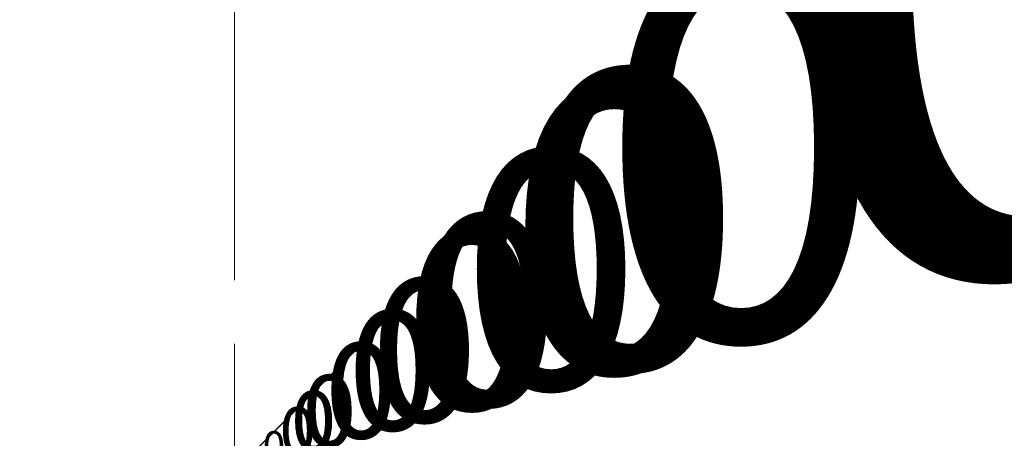
# Model space of a CAD drawing. Units: millimetres. Extents: x -1074 to 9390, y -20 to 8277.
# Drawn here: x 1430 to 1925, y 1354 to 1564 of the extents above; entities that cross this region are included whole.
import ezdxf

# ---------------------------------------------------------------- set-up
doc = ezdxf.new("R2010")
doc.units = ezdxf.units.MM
for name, color, linetype, lineweight in [('256', 4, 'Continuous', 9), ('256 @ 10', 4, 'Continuous', 9), ('256 @ 100', 4, 'Continuous', 9), ('256 @ 12', 4, 'Continuous', 9), ('256 @ 128', 4, 'Continuous', 9), ('256 @ 1536', 4, 'Continuous', 9), ('256 @ 16 (1)', 4, 'Continuous', 9), ('256 @ 16 (2)', 4, 'Continuous', 9), ('256 @ 192', 4, 'Continuous', 9), ('256 @ 20', 4, 'Continuous', 9), ('256 @ 24', 4, 'Continuous', 9), ('256 @ 30', 4, 'Continuous', 9), ('256 @ 32', 4, 'Continuous', 9), ('256 @ 384', 4, 'Continuous', 9), ('256 @ 40', 4, 'Continuous', 9), ('256 @ 48', 4, 'Continuous', 9), ('256 @ 5', 4, 'Continuous', 9), ('256 @ 50', 4, 'Continuous', 9), ('256 @ 64', 4, 'Continuous', 9), ('256 @ 768', 4, 'Continuous', 9), ('256 @ 8 (1)', 4, 'Continuous', 9), ('256 @ 8 (2)', 4, 'Continuous', 9), ('256 @ 96', 4, 'Continuous', 9)]:
    doc.layers.add(name, color=color, linetype=linetype, lineweight=lineweight)
doc.styles.add('Arial-3.000', font='arial.ttf', dxfattribs={"height": 3})
doc.dimstyles.new('Dim-Style 3', dxfattribs={"dimtxt": 0.18, "dimasz": 1, "dimexe": 0.5, "dimexo": 5, "dimgap": 1, "dimtad": 1, "dimdec": 0, "dimzin": 0, "dimdsep": 46, "dimtxsty": 'Arial-3.000', "dimblk": 'OBLIQUE', "dimcen": 0.09, "dimclrd": 3, "dimclre": 2, "dimclrt": 1, "dimadec": 0, "dimazin": 0, "dimtfac": 1, "dimtdec": 4, "dimtmove": 0, "dimatfit": 1, "dimfxl": 1, "dimtolj": 1, "dimtzin": 0, "dimlwd": 9, "dimlwe": 9, "dimarcsym": 0})

# ---------------------------------------------------------------- blocks, each defined once
blk = doc.blocks.new('_Oblique')
at = {"color": 0, "linetype": 'ByBlock', "lineweight": -2}
blk.add_line((-0.5, -0.5), (0.5, 0.5), dxfattribs=at)
blk = doc.blocks.new('*D69')
at = {"layer": '256', "color": 2, "linetype": 'Continuous', "lineweight": 9}
blk.add_line((1538, 656.88), (1538, 1343.21), dxfattribs=at)
blk.add_line((1538, 656.88), (1538, 1343.21), dxfattribs=at)
at = {"layer": '256', "color": 3, "linetype": 'Continuous', "lineweight": 9}
for q in [(1526, 1337.21), (1597.44, 1337.21), (1538, 1337.21)]:
    blk.add_line((1538, 1337.21), q, dxfattribs=at)
at = {"layer": 'Defpoints', "color": 0}
for p in [(1538, 1337.21), (1538, 596.88), (1538, 596.88)]:
    blk.add_point(p, dxfattribs=at)
at = {"layer": '256', "color": 3, "lineweight": 9, "xscale": 12, "yscale": 12, "zscale": 12}
blk.add_blockref('_Oblique', (1538, 1337.21), dxfattribs=at)
at = {"layer": '256', "color": 3, "lineweight": 9, "xscale": 12, "yscale": 12, "zscale": 12, "rotation": 180}
blk.add_blockref('_Oblique', (1538, 1337.21), dxfattribs=at)
at = {"layer": '256', "color": 1, "insert": (1585.72, 1367.58), "char_height": 36, "attachment_point": 5, "style": 'Arial-3.000'}
blk.add_mtext('\\A1;0', dxfattribs=at)
blk = doc.blocks.new('*D71')
at = {"layer": '256', "color": 2, "linetype": 'Continuous', "lineweight": 9}
blk.add_line((1538, 636.88), (1538, 1341.21), dxfattribs=at)
blk.add_line((1538, 636.88), (1538, 1341.21), dxfattribs=at)
at = {"layer": '256', "color": 3, "linetype": 'Continuous', "lineweight": 9}
for q in [(1530, 1337.21), (1577.62, 1337.21), (1538, 1337.21)]:
    blk.add_line((1538, 1337.21), q, dxfattribs=at)
at = {"layer": 'Defpoints', "color": 0}
for p in [(1538, 1337.21), (1538, 596.88), (1538, 596.88)]:
    blk.add_point(p, dxfattribs=at)
at = {"layer": '256', "color": 3, "lineweight": 9, "xscale": 8, "yscale": 8, "zscale": 8}
blk.add_blockref('_Oblique', (1538, 1337.21), dxfattribs=at)
at = {"layer": '256', "color": 3, "lineweight": 9, "xscale": 8, "yscale": 8, "zscale": 8, "rotation": 180}
blk.add_blockref('_Oblique', (1538, 1337.21), dxfattribs=at)
at = {"layer": '256', "color": 1, "insert": (1569.81, 1357.46), "char_height": 24, "attachment_point": 5, "style": 'Arial-3.000'}
blk.add_mtext('\\A1;0', dxfattribs=at)
blk = doc.blocks.new('*D72')
at = {"layer": '256', "color": 2, "linetype": 'Continuous', "lineweight": 9}
blk.add_line((1538, 8276.88), (1538, 2105.21), dxfattribs=at)
blk.add_line((1538, 8276.88), (1538, 2105.21), dxfattribs=at)
at = {"layer": '256', "color": 3, "linetype": 'Continuous', "lineweight": 9}
for q in [(2, 1337.21), (9145.81, 1337.21), (1538, 1337.21)]:
    blk.add_line((1538, 1337.21), q, dxfattribs=at)
at = {"layer": 'Defpoints', "color": 0}
for p in [(1538, 1337.21), (1538, 596.88), (1538, 596.88)]:
    blk.add_point(p, dxfattribs=at)
at = {"layer": '256', "color": 3, "lineweight": 9, "xscale": 1536, "yscale": 1536, "zscale": 1536}
blk.add_blockref('_Oblique', (1538, 1337.21), dxfattribs=at)
at = {"layer": '256', "color": 3, "lineweight": 9, "xscale": 1536, "yscale": 1536, "zscale": 1536, "rotation": 180}
blk.add_blockref('_Oblique', (1538, 1337.21), dxfattribs=at)
at = {"layer": '256', "color": 1, "insert": (7645.9, 5225.59), "char_height": 4608, "attachment_point": 5, "style": 'Arial-3.000'}
blk.add_mtext('\\A1;0', dxfattribs=at)
blk = doc.blocks.new('*D73')
at = {"layer": '256', "color": 2, "linetype": 'Continuous', "lineweight": 9}
blk.add_line((1538, 1556.88), (1538, 1433.21), dxfattribs=at)
blk.add_line((1538, 1556.88), (1538, 1433.21), dxfattribs=at)
at = {"layer": '256', "color": 3, "linetype": 'Continuous', "lineweight": 9}
for q in [(1346, 1337.21), (2488.98, 1337.21), (1538, 1337.21)]:
    blk.add_line((1538, 1337.21), q, dxfattribs=at)
at = {"layer": 'Defpoints', "color": 0}
for p in [(1538, 1337.21), (1538, 596.88), (1538, 596.88)]:
    blk.add_point(p, dxfattribs=at)
at = {"layer": '256', "color": 3, "lineweight": 9, "xscale": 192, "yscale": 192, "zscale": 192}
blk.add_blockref('_Oblique', (1538, 1337.21), dxfattribs=at)
at = {"layer": '256', "color": 3, "lineweight": 9, "xscale": 192, "yscale": 192, "zscale": 192, "rotation": 180}
blk.add_blockref('_Oblique', (1538, 1337.21), dxfattribs=at)
at = {"layer": '256', "color": 1, "insert": (2301.49, 1823.25), "char_height": 576, "attachment_point": 5, "style": 'Arial-3.000'}
blk.add_mtext('\\A1;0', dxfattribs=at)
blk = doc.blocks.new('*D74')
at = {"layer": '256', "color": 2, "linetype": 'Continuous', "lineweight": 9}
blk.add_line((1538, 716.88), (1538, 1349.21), dxfattribs=at)
blk.add_line((1538, 716.88), (1538, 1349.21), dxfattribs=at)
at = {"layer": '256', "color": 3, "linetype": 'Continuous', "lineweight": 9}
for q in [(1514, 1337.21), (1656.87, 1337.21), (1538, 1337.21)]:
    blk.add_line((1538, 1337.21), q, dxfattribs=at)
at = {"layer": 'Defpoints', "color": 0}
for p in [(1538, 1337.21), (1538, 596.88), (1538, 596.88)]:
    blk.add_point(p, dxfattribs=at)
at = {"layer": '256', "color": 3, "lineweight": 9, "xscale": 24, "yscale": 24, "zscale": 24}
blk.add_blockref('_Oblique', (1538, 1337.21), dxfattribs=at)
at = {"layer": '256', "color": 3, "lineweight": 9, "xscale": 24, "yscale": 24, "zscale": 24, "rotation": 180}
blk.add_blockref('_Oblique', (1538, 1337.21), dxfattribs=at)
at = {"layer": '256', "color": 1, "insert": (1633.44, 1397.96), "char_height": 72, "attachment_point": 5, "style": 'Arial-3.000'}
blk.add_mtext('\\A1;0', dxfattribs=at)
blk = doc.blocks.new('*D75')
at = {"layer": '256', "color": 2, "linetype": 'Continuous', "lineweight": 9}
blk.add_line((1538, 2516.88), (1538, 1529.21), dxfattribs=at)
blk.add_line((1538, 2516.88), (1538, 1529.21), dxfattribs=at)
at = {"layer": '256', "color": 3, "linetype": 'Continuous', "lineweight": 9}
for q in [(1154, 1337.21), (3439.95, 1337.21), (1538, 1337.21)]:
    blk.add_line((1538, 1337.21), q, dxfattribs=at)
at = {"layer": 'Defpoints', "color": 0}
for p in [(1538, 1337.21), (1538, 596.88), (1538, 596.88)]:
    blk.add_point(p, dxfattribs=at)
at = {"layer": '256', "color": 3, "lineweight": 9, "xscale": 384, "yscale": 384, "zscale": 384}
blk.add_blockref('_Oblique', (1538, 1337.21), dxfattribs=at)
at = {"layer": '256', "color": 3, "lineweight": 9, "xscale": 384, "yscale": 384, "zscale": 384, "rotation": 180}
blk.add_blockref('_Oblique', (1538, 1337.21), dxfattribs=at)
at = {"layer": '256', "color": 1, "insert": (3064.98, 2309.3), "char_height": 1152, "attachment_point": 5, "style": 'Arial-3.000'}
blk.add_mtext('\\A1;0', dxfattribs=at)
blk = doc.blocks.new('*D76')
at = {"layer": '256', "color": 2, "linetype": 'Continuous', "lineweight": 9}
blk.add_line((1538, 836.88), (1538, 1361.21), dxfattribs=at)
blk.add_line((1538, 836.88), (1538, 1361.21), dxfattribs=at)
at = {"layer": '256', "color": 3, "linetype": 'Continuous', "lineweight": 9}
for q in [(1490, 1337.21), (1775.74, 1337.21), (1538, 1337.21)]:
    blk.add_line((1538, 1337.21), q, dxfattribs=at)
at = {"layer": 'Defpoints', "color": 0}
for p in [(1538, 1337.21), (1538, 596.88), (1538, 596.88)]:
    blk.add_point(p, dxfattribs=at)
at = {"layer": '256', "color": 3, "lineweight": 9, "xscale": 48, "yscale": 48, "zscale": 48}
blk.add_blockref('_Oblique', (1538, 1337.21), dxfattribs=at)
at = {"layer": '256', "color": 3, "lineweight": 9, "xscale": 48, "yscale": 48, "zscale": 48, "rotation": 180}
blk.add_blockref('_Oblique', (1538, 1337.21), dxfattribs=at)
at = {"layer": '256', "color": 1, "insert": (1728.87, 1458.72), "char_height": 144, "attachment_point": 5, "style": 'Arial-3.000'}
blk.add_mtext('\\A1;0', dxfattribs=at)
blk = doc.blocks.new('*D77')
at = {"layer": '256', "color": 2, "linetype": 'Continuous', "lineweight": 9}
blk.add_line((1538, 4436.88), (1538, 1721.21), dxfattribs=at)
blk.add_line((1538, 4436.88), (1538, 1721.21), dxfattribs=at)
at = {"layer": '256', "color": 3, "linetype": 'Continuous', "lineweight": 9}
for q in [(770, 1337.21), (5341.9, 1337.21), (1538, 1337.21)]:
    blk.add_line((1538, 1337.21), q, dxfattribs=at)
at = {"layer": 'Defpoints', "color": 0}
for p in [(1538, 1337.21), (1538, 596.88), (1538, 596.88)]:
    blk.add_point(p, dxfattribs=at)
at = {"layer": '256', "color": 3, "lineweight": 9, "xscale": 768, "yscale": 768, "zscale": 768}
blk.add_blockref('_Oblique', (1538, 1337.21), dxfattribs=at)
at = {"layer": '256', "color": 3, "lineweight": 9, "xscale": 768, "yscale": 768, "zscale": 768, "rotation": 180}
blk.add_blockref('_Oblique', (1538, 1337.21), dxfattribs=at)
at = {"layer": '256', "color": 1, "insert": (4591.95, 3281.4), "char_height": 2304, "attachment_point": 5, "style": 'Arial-3.000'}
blk.add_mtext('\\A1;0', dxfattribs=at)
blk = doc.blocks.new('*D78')
at = {"layer": '256', "color": 2, "linetype": 'Continuous', "lineweight": 9}
blk.add_line((1538, 1076.88), (1538, 1385.21), dxfattribs=at)
blk.add_line((1538, 1076.88), (1538, 1385.21), dxfattribs=at)
at = {"layer": '256', "color": 3, "linetype": 'Continuous', "lineweight": 9}
for q in [(1442, 1337.21), (2013.49, 1337.21), (1538, 1337.21)]:
    blk.add_line((1538, 1337.21), q, dxfattribs=at)
at = {"layer": 'Defpoints', "color": 0}
for p in [(1538, 1337.21), (1538, 596.88), (1538, 596.88)]:
    blk.add_point(p, dxfattribs=at)
at = {"layer": '256', "color": 3, "lineweight": 9, "xscale": 96, "yscale": 96, "zscale": 96}
blk.add_blockref('_Oblique', (1538, 1337.21), dxfattribs=at)
at = {"layer": '256', "color": 3, "lineweight": 9, "xscale": 96, "yscale": 96, "zscale": 96, "rotation": 180}
blk.add_blockref('_Oblique', (1538, 1337.21), dxfattribs=at)
at = {"layer": '256', "color": 1, "insert": (1919.74, 1580.23), "char_height": 288, "attachment_point": 5, "style": 'Arial-3.000'}
blk.add_mtext('\\A1;0', dxfattribs=at)
blk = doc.blocks.new('*D81')
at = {"layer": '256', "color": 2, "linetype": 'Continuous', "lineweight": 9}
blk.add_line((1538, 646.88), (1538, 1342.21), dxfattribs=at)
blk.add_line((1538, 646.88), (1538, 1342.21), dxfattribs=at)
at = {"layer": '256', "color": 3, "linetype": 'Continuous', "lineweight": 9}
for q in [(1528, 1337.21), (1587.53, 1337.21), (1538, 1337.21)]:
    blk.add_line((1538, 1337.21), q, dxfattribs=at)
at = {"layer": 'Defpoints', "color": 0}
for p in [(1538, 1337.21), (1538, 596.88), (1538, 596.88)]:
    blk.add_point(p, dxfattribs=at)
at = {"layer": '256', "color": 3, "lineweight": 9, "xscale": 10, "yscale": 10, "zscale": 10}
blk.add_blockref('_Oblique', (1538, 1337.21), dxfattribs=at)
at = {"layer": '256', "color": 3, "lineweight": 9, "xscale": 10, "yscale": 10, "zscale": 10, "rotation": 180}
blk.add_blockref('_Oblique', (1538, 1337.21), dxfattribs=at)
at = {"layer": '256', "color": 1, "insert": (1577.77, 1362.52), "char_height": 30, "attachment_point": 5, "style": 'Arial-3.000'}
blk.add_mtext('\\A1;0', dxfattribs=at)
blk = doc.blocks.new('*D82')
at = {"layer": '256', "color": 2, "linetype": 'Continuous', "lineweight": 9}
blk.add_line((1538, 1096.88), (1538, 1387.21), dxfattribs=at)
blk.add_line((1538, 1096.88), (1538, 1387.21), dxfattribs=at)
at = {"layer": '256', "color": 3, "linetype": 'Continuous', "lineweight": 9}
for q in [(1438, 1337.21), (2033.3, 1337.21), (1538, 1337.21)]:
    blk.add_line((1538, 1337.21), q, dxfattribs=at)
at = {"layer": 'Defpoints', "color": 0}
for p in [(1538, 1337.21), (1538, 596.88), (1538, 596.88)]:
    blk.add_point(p, dxfattribs=at)
at = {"layer": '256', "color": 3, "lineweight": 9, "xscale": 100, "yscale": 100, "zscale": 100}
blk.add_blockref('_Oblique', (1538, 1337.21), dxfattribs=at)
at = {"layer": '256', "color": 3, "lineweight": 9, "xscale": 100, "yscale": 100, "zscale": 100, "rotation": 180}
blk.add_blockref('_Oblique', (1538, 1337.21), dxfattribs=at)
at = {"layer": '256', "color": 1, "insert": (1935.65, 1590.36), "char_height": 300, "attachment_point": 5, "style": 'Arial-3.000'}
blk.add_mtext('\\A1;0', dxfattribs=at)
blk = doc.blocks.new('*D83')
at = {"layer": '256', "color": 2, "linetype": 'Continuous', "lineweight": 9}
blk.add_line((1538, 676.88), (1538, 1345.21), dxfattribs=at)
blk.add_line((1538, 676.88), (1538, 1345.21), dxfattribs=at)
at = {"layer": '256', "color": 3, "linetype": 'Continuous', "lineweight": 9}
for q in [(1522, 1337.21), (1617.25, 1337.21), (1538, 1337.21)]:
    blk.add_line((1538, 1337.21), q, dxfattribs=at)
at = {"layer": 'Defpoints', "color": 0}
for p in [(1538, 1337.21), (1538, 596.88), (1538, 596.88)]:
    blk.add_point(p, dxfattribs=at)
at = {"layer": '256', "color": 3, "lineweight": 9, "xscale": 16, "yscale": 16, "zscale": 16}
blk.add_blockref('_Oblique', (1538, 1337.21), dxfattribs=at)
at = {"layer": '256', "color": 3, "lineweight": 9, "xscale": 16, "yscale": 16, "zscale": 16, "rotation": 180}
blk.add_blockref('_Oblique', (1538, 1337.21), dxfattribs=at)
at = {"layer": '256', "color": 1, "insert": (1601.62, 1377.71), "char_height": 48, "attachment_point": 5, "style": 'Arial-3.000'}
blk.add_mtext('\\A1;0', dxfattribs=at)
blk = doc.blocks.new('*D85')
at = {"layer": '256', "color": 2, "linetype": 'Continuous', "lineweight": 9}
blk.add_line((1538, 696.88), (1538, 1347.21), dxfattribs=at)
blk.add_line((1538, 696.88), (1538, 1347.21), dxfattribs=at)
at = {"layer": '256', "color": 3, "linetype": 'Continuous', "lineweight": 9}
for q in [(1518, 1337.21), (1637.06, 1337.21), (1538, 1337.21)]:
    blk.add_line((1538, 1337.21), q, dxfattribs=at)
at = {"layer": 'Defpoints', "color": 0}
for p in [(1538, 1337.21), (1538, 596.88), (1538, 596.88)]:
    blk.add_point(p, dxfattribs=at)
at = {"layer": '256', "color": 3, "lineweight": 9, "xscale": 20, "yscale": 20, "zscale": 20}
blk.add_blockref('_Oblique', (1538, 1337.21), dxfattribs=at)
at = {"layer": '256', "color": 3, "lineweight": 9, "xscale": 20, "yscale": 20, "zscale": 20, "rotation": 180}
blk.add_blockref('_Oblique', (1538, 1337.21), dxfattribs=at)
at = {"layer": '256', "color": 1, "insert": (1617.53, 1387.84), "char_height": 60, "attachment_point": 5, "style": 'Arial-3.000'}
blk.add_mtext('\\A1;0', dxfattribs=at)
blk = doc.blocks.new('*D86')
at = {"layer": '256', "color": 2, "linetype": 'Continuous', "lineweight": 9}
blk.add_line((1538, 746.88), (1538, 1352.21), dxfattribs=at)
blk.add_line((1538, 746.88), (1538, 1352.21), dxfattribs=at)
at = {"layer": '256', "color": 3, "linetype": 'Continuous', "lineweight": 9}
for q in [(1508, 1337.21), (1686.59, 1337.21), (1538, 1337.21)]:
    blk.add_line((1538, 1337.21), q, dxfattribs=at)
at = {"layer": 'Defpoints', "color": 0}
for p in [(1538, 1337.21), (1538, 596.88), (1538, 596.88)]:
    blk.add_point(p, dxfattribs=at)
at = {"layer": '256', "color": 3, "lineweight": 9, "xscale": 30, "yscale": 30, "zscale": 30}
blk.add_blockref('_Oblique', (1538, 1337.21), dxfattribs=at)
at = {"layer": '256', "color": 3, "lineweight": 9, "xscale": 30, "yscale": 30, "zscale": 30, "rotation": 180}
blk.add_blockref('_Oblique', (1538, 1337.21), dxfattribs=at)
at = {"layer": '256', "color": 1, "insert": (1657.3, 1413.15), "char_height": 90, "attachment_point": 5, "style": 'Arial-3.000'}
blk.add_mtext('\\A1;0', dxfattribs=at)
blk = doc.blocks.new('*D88')
at = {"layer": '256', "color": 2, "linetype": 'Continuous', "lineweight": 9}
blk.add_line((1538, 796.88), (1538, 1357.21), dxfattribs=at)
blk.add_line((1538, 796.88), (1538, 1357.21), dxfattribs=at)
at = {"layer": '256', "color": 3, "linetype": 'Continuous', "lineweight": 9}
for q in [(1498, 1337.21), (1736.12, 1337.21), (1538, 1337.21)]:
    blk.add_line((1538, 1337.21), q, dxfattribs=at)
at = {"layer": 'Defpoints', "color": 0}
for p in [(1538, 1337.21), (1538, 596.88), (1538, 596.88)]:
    blk.add_point(p, dxfattribs=at)
at = {"layer": '256', "color": 3, "lineweight": 9, "xscale": 40, "yscale": 40, "zscale": 40}
blk.add_blockref('_Oblique', (1538, 1337.21), dxfattribs=at)
at = {"layer": '256', "color": 3, "lineweight": 9, "xscale": 40, "yscale": 40, "zscale": 40, "rotation": 180}
blk.add_blockref('_Oblique', (1538, 1337.21), dxfattribs=at)
at = {"layer": '256', "color": 1, "insert": (1697.06, 1438.47), "char_height": 120, "attachment_point": 5, "style": 'Arial-3.000'}
blk.add_mtext('\\A1;0', dxfattribs=at)
blk = doc.blocks.new('*D89')
at = {"layer": '256', "color": 3, "linetype": 'Continuous', "lineweight": 9}
for q in [(1533, 1337.21), (1562.77, 1337.21), (1538, 1337.21)]:
    blk.add_line((1538, 1337.21), q, dxfattribs=at)
at = {"layer": '256', "color": 2, "linetype": 'Continuous', "lineweight": 9}
blk.add_line((1538, 621.88), (1538, 1339.71), dxfattribs=at)
blk.add_line((1538, 621.88), (1538, 1339.71), dxfattribs=at)
at = {"layer": 'Defpoints', "color": 0}
for p in [(1538, 1337.21), (1538, 596.88), (1538, 596.88)]:
    blk.add_point(p, dxfattribs=at)
at = {"layer": '256', "color": 3, "lineweight": 9, "xscale": 5, "yscale": 5, "zscale": 5}
blk.add_blockref('_Oblique', (1538, 1337.21), dxfattribs=at)
at = {"layer": '256', "color": 3, "lineweight": 9, "xscale": 5, "yscale": 5, "zscale": 5, "rotation": 180}
blk.add_blockref('_Oblique', (1538, 1337.21), dxfattribs=at)
at = {"layer": '256', "color": 1, "insert": (1557.88, 1349.86), "char_height": 15, "attachment_point": 5, "style": 'Arial-3.000'}
blk.add_mtext('\\A1;0', dxfattribs=at)
blk = doc.blocks.new('*D90')
at = {"layer": '256', "color": 2, "linetype": 'Continuous', "lineweight": 9}
blk.add_line((1538, 846.88), (1538, 1362.21), dxfattribs=at)
blk.add_line((1538, 846.88), (1538, 1362.21), dxfattribs=at)
at = {"layer": '256', "color": 3, "linetype": 'Continuous', "lineweight": 9}
for q in [(1488, 1337.21), (1785.65, 1337.21), (1538, 1337.21)]:
    blk.add_line((1538, 1337.21), q, dxfattribs=at)
at = {"layer": 'Defpoints', "color": 0}
for p in [(1538, 1337.21), (1538, 596.88), (1538, 596.88)]:
    blk.add_point(p, dxfattribs=at)
at = {"layer": '256', "color": 3, "lineweight": 9, "xscale": 50, "yscale": 50, "zscale": 50}
blk.add_blockref('_Oblique', (1538, 1337.21), dxfattribs=at)
at = {"layer": '256', "color": 3, "lineweight": 9, "xscale": 50, "yscale": 50, "zscale": 50, "rotation": 180}
blk.add_blockref('_Oblique', (1538, 1337.21), dxfattribs=at)
at = {"layer": '256', "color": 1, "insert": (1736.83, 1463.78), "char_height": 150, "attachment_point": 5, "style": 'Arial-3.000'}
blk.add_mtext('\\A1;0', dxfattribs=at)
blk = doc.blocks.new('*D91')
at = {"layer": '256', "color": 2, "linetype": 'Continuous', "lineweight": 9}
blk.add_line((1538, 636.88), (1538, 1341.21), dxfattribs=at)
blk.add_line((1538, 636.88), (1538, 1341.21), dxfattribs=at)
at = {"layer": '256', "color": 3, "linetype": 'Continuous', "lineweight": 9}
for q in [(1530, 1337.21), (1577.62, 1337.21), (1538, 1337.21)]:
    blk.add_line((1538, 1337.21), q, dxfattribs=at)
at = {"layer": 'Defpoints', "color": 0}
for p in [(1538, 1337.21), (1538, 596.88), (1538, 596.88)]:
    blk.add_point(p, dxfattribs=at)
at = {"layer": '256', "color": 3, "lineweight": 9, "xscale": 8, "yscale": 8, "zscale": 8}
blk.add_blockref('_Oblique', (1538, 1337.21), dxfattribs=at)
at = {"layer": '256', "color": 3, "lineweight": 9, "xscale": 8, "yscale": 8, "zscale": 8, "rotation": 180}
blk.add_blockref('_Oblique', (1538, 1337.21), dxfattribs=at)
at = {"layer": '256', "color": 1, "insert": (1569.81, 1357.46), "char_height": 24, "attachment_point": 5, "style": 'Arial-3.000'}
blk.add_mtext('\\A1;0', dxfattribs=at)
blk = doc.blocks.new('*D94')
at = {"layer": '256', "color": 2, "linetype": 'Continuous', "lineweight": 9}
blk.add_line((1538, 916.88), (1538, 1369.21), dxfattribs=at)
blk.add_line((1538, 916.88), (1538, 1369.21), dxfattribs=at)
at = {"layer": '256', "color": 3, "linetype": 'Continuous', "lineweight": 9}
for q in [(1474, 1337.21), (1854.99, 1337.21), (1538, 1337.21)]:
    blk.add_line((1538, 1337.21), q, dxfattribs=at)
at = {"layer": 'Defpoints', "color": 0}
for p in [(1538, 1337.21), (1538, 596.88), (1538, 596.88)]:
    blk.add_point(p, dxfattribs=at)
at = {"layer": '256', "color": 3, "lineweight": 9, "xscale": 64, "yscale": 64, "zscale": 64}
blk.add_blockref('_Oblique', (1538, 1337.21), dxfattribs=at)
at = {"layer": '256', "color": 3, "lineweight": 9, "xscale": 64, "yscale": 64, "zscale": 64, "rotation": 180}
blk.add_blockref('_Oblique', (1538, 1337.21), dxfattribs=at)
at = {"layer": '256', "color": 1, "insert": (1792.5, 1499.22), "char_height": 192, "attachment_point": 5, "style": 'Arial-3.000'}
blk.add_mtext('\\A1;0', dxfattribs=at)
blk = doc.blocks.new('*D95')
at = {"layer": '256', "color": 2, "linetype": 'Continuous', "lineweight": 9}
blk.add_line((1538, 1236.88), (1538, 1401.21), dxfattribs=at)
blk.add_line((1538, 1236.88), (1538, 1401.21), dxfattribs=at)
at = {"layer": '256', "color": 3, "linetype": 'Continuous', "lineweight": 9}
for q in [(1410, 1337.21), (2171.98, 1337.21), (1538, 1337.21)]:
    blk.add_line((1538, 1337.21), q, dxfattribs=at)
at = {"layer": 'Defpoints', "color": 0}
for p in [(1538, 1337.21), (1538, 596.88), (1538, 596.88)]:
    blk.add_point(p, dxfattribs=at)
at = {"layer": '256', "color": 3, "lineweight": 9, "xscale": 128, "yscale": 128, "zscale": 128}
blk.add_blockref('_Oblique', (1538, 1337.21), dxfattribs=at)
at = {"layer": '256', "color": 3, "lineweight": 9, "xscale": 128, "yscale": 128, "zscale": 128, "rotation": 180}
blk.add_blockref('_Oblique', (1538, 1337.21), dxfattribs=at)
at = {"layer": '256', "color": 1, "insert": (2046.99, 1661.24), "char_height": 384, "attachment_point": 5, "style": 'Arial-3.000'}
blk.add_mtext('\\A1;0', dxfattribs=at)
blk = doc.blocks.new('*D96')
at = {"layer": '256', "color": 2, "linetype": 'Continuous', "lineweight": 9}
blk.add_line((1538, 676.88), (1538, 1345.21), dxfattribs=at)
blk.add_line((1538, 676.88), (1538, 1345.21), dxfattribs=at)
at = {"layer": '256', "color": 3, "linetype": 'Continuous', "lineweight": 9}
for q in [(1522, 1337.21), (1617.25, 1337.21), (1538, 1337.21)]:
    blk.add_line((1538, 1337.21), q, dxfattribs=at)
at = {"layer": 'Defpoints', "color": 0}
for p in [(1538, 1337.21), (1538, 596.88), (1538, 596.88)]:
    blk.add_point(p, dxfattribs=at)
at = {"layer": '256', "color": 3, "lineweight": 9, "xscale": 16, "yscale": 16, "zscale": 16}
blk.add_blockref('_Oblique', (1538, 1337.21), dxfattribs=at)
at = {"layer": '256', "color": 3, "lineweight": 9, "xscale": 16, "yscale": 16, "zscale": 16, "rotation": 180}
blk.add_blockref('_Oblique', (1538, 1337.21), dxfattribs=at)
at = {"layer": '256', "color": 1, "insert": (1601.62, 1377.71), "char_height": 48, "attachment_point": 5, "style": 'Arial-3.000'}
blk.add_mtext('\\A1;0', dxfattribs=at)
blk = doc.blocks.new('*D97')
at = {"layer": '256', "color": 2, "linetype": 'Continuous', "lineweight": 9}
blk.add_line((1538, 756.88), (1538, 1353.21), dxfattribs=at)
blk.add_line((1538, 756.88), (1538, 1353.21), dxfattribs=at)
at = {"layer": '256', "color": 3, "linetype": 'Continuous', "lineweight": 9}
for q in [(1506, 1337.21), (1696.5, 1337.21), (1538, 1337.21)]:
    blk.add_line((1538, 1337.21), q, dxfattribs=at)
at = {"layer": 'Defpoints', "color": 0}
for p in [(1538, 1337.21), (1538, 596.88), (1538, 596.88)]:
    blk.add_point(p, dxfattribs=at)
at = {"layer": '256', "color": 3, "lineweight": 9, "xscale": 32, "yscale": 32, "zscale": 32}
blk.add_blockref('_Oblique', (1538, 1337.21), dxfattribs=at)
at = {"layer": '256', "color": 3, "lineweight": 9, "xscale": 32, "yscale": 32, "zscale": 32, "rotation": 180}
blk.add_blockref('_Oblique', (1538, 1337.21), dxfattribs=at)
at = {"layer": '256', "color": 1, "insert": (1665.25, 1418.21), "char_height": 96, "attachment_point": 5, "style": 'Arial-3.000'}
blk.add_mtext('\\A1;0', dxfattribs=at)
blk = doc.blocks.new('*U466')
at = {"layer": '256 @ 10'}
dim = blk.add_linear_dim(base=(1538, 1337.20541116), p1=(1538, 596.87845636), p2=(1538, 596.87845636), dimstyle='Dim-Style 3', override={"dimscale": 10}, dxfattribs=at)
dim.commit()
dim.dimension.update_dxf_attribs({"geometry": '*D81', "text_midpoint": (1577.765, 1362.52041116)})
at = {"layer": '256 @ 100'}
dim = blk.add_linear_dim(base=(1538, 1337.20541116), p1=(1538, 596.87845636), p2=(1538, 596.87845636), dimstyle='Dim-Style 3', override={"dimscale": 100}, dxfattribs=at)
dim.commit()
dim.dimension.update_dxf_attribs({"geometry": '*D82', "text_midpoint": (1935.65, 1590.35541116)})
at = {"layer": '256 @ 12'}
dim = blk.add_linear_dim(base=(1538, 1337.20541116), p1=(1538, 596.87845636), p2=(1538, 596.87845636), dimstyle='Dim-Style 3', override={"dimscale": 12}, dxfattribs=at)
dim.commit()
dim.dimension.update_dxf_attribs({"geometry": '*D69', "text_midpoint": (1585.718, 1367.58341116)})
at = {"layer": '256 @ 128'}
dim = blk.add_linear_dim(base=(1538, 1337.20541116), p1=(1538, 596.87845636), p2=(1538, 596.87845636), dimstyle='Dim-Style 3', override={"dimscale": 128}, dxfattribs=at)
dim.commit()
dim.dimension.update_dxf_attribs({"geometry": '*D95', "text_midpoint": (2046.992, 1661.23741116)})
at = {"layer": '256 @ 1536'}
dim = blk.add_linear_dim(base=(1538, 1337.20541116), p1=(1538, 596.87845636), p2=(1538, 596.87845636), dimstyle='Dim-Style 3', override={"dimscale": 1536}, dxfattribs=at)
dim.commit()
dim.dimension.update_dxf_attribs({"geometry": '*D72', "text_midpoint": (7645.904, 5225.58941116)})
at = {"layer": '256 @ 16 (1)'}
dim = blk.add_linear_dim(base=(1538, 1337.20541116), p1=(1538, 596.87845636), p2=(1538, 596.87845636), dimstyle='Dim-Style 3', override={"dimscale": 16}, dxfattribs=at)
dim.commit()
dim.dimension.update_dxf_attribs({"geometry": '*D83', "text_midpoint": (1601.624, 1377.70941116)})
at = {"layer": '256 @ 16 (2)'}
dim = blk.add_linear_dim(base=(1538, 1337.20541116), p1=(1538, 596.87845636), p2=(1538, 596.87845636), dimstyle='Dim-Style 3', override={"dimscale": 16}, dxfattribs=at)
dim.commit()
dim.dimension.update_dxf_attribs({"geometry": '*D96', "text_midpoint": (1601.624, 1377.70941116)})
at = {"layer": '256 @ 192'}
dim = blk.add_linear_dim(base=(1538, 1337.20541116), p1=(1538, 596.87845636), p2=(1538, 596.87845636), dimstyle='Dim-Style 3', override={"dimscale": 192}, dxfattribs=at)
dim.commit()
dim.dimension.update_dxf_attribs({"geometry": '*D73', "text_midpoint": (2301.488, 1823.25341116)})
at = {"layer": '256 @ 20'}
dim = blk.add_linear_dim(base=(1538, 1337.20541116), p1=(1538, 596.87845636), p2=(1538, 596.87845636), dimstyle='Dim-Style 3', override={"dimscale": 20}, dxfattribs=at)
dim.commit()
dim.dimension.update_dxf_attribs({"geometry": '*D85', "text_midpoint": (1617.53, 1387.83541116)})
at = {"layer": '256 @ 24'}
dim = blk.add_linear_dim(base=(1538, 1337.20541116), p1=(1538, 596.87845636), p2=(1538, 596.87845636), dimstyle='Dim-Style 3', override={"dimscale": 24}, dxfattribs=at)
dim.commit()
dim.dimension.update_dxf_attribs({"geometry": '*D74', "text_midpoint": (1633.436, 1397.96141116)})
at = {"layer": '256 @ 30'}
dim = blk.add_linear_dim(base=(1538, 1337.20541116), p1=(1538, 596.87845636), p2=(1538, 596.87845636), dimstyle='Dim-Style 3', override={"dimscale": 30}, dxfattribs=at)
dim.commit()
dim.dimension.update_dxf_attribs({"geometry": '*D86', "text_midpoint": (1657.295, 1413.15041116)})
at = {"layer": '256 @ 32'}
dim = blk.add_linear_dim(base=(1538, 1337.20541116), p1=(1538, 596.87845636), p2=(1538, 596.87845636), dimstyle='Dim-Style 3', override={"dimscale": 32}, dxfattribs=at)
dim.commit()
dim.dimension.update_dxf_attribs({"geometry": '*D97', "text_midpoint": (1665.248, 1418.21341116)})
at = {"layer": '256 @ 384'}
dim = blk.add_linear_dim(base=(1538, 1337.20541116), p1=(1538, 596.87845636), p2=(1538, 596.87845636), dimstyle='Dim-Style 3', override={"dimscale": 384}, dxfattribs=at)
dim.commit()
dim.dimension.update_dxf_attribs({"geometry": '*D75', "text_midpoint": (3064.976, 2309.30141116)})
at = {"layer": '256 @ 40'}
dim = blk.add_linear_dim(base=(1538, 1337.20541116), p1=(1538, 596.87845636), p2=(1538, 596.87845636), dimstyle='Dim-Style 3', override={"dimscale": 40}, dxfattribs=at)
dim.commit()
dim.dimension.update_dxf_attribs({"geometry": '*D88', "text_midpoint": (1697.06, 1438.46541116)})
at = {"layer": '256 @ 48'}
dim = blk.add_linear_dim(base=(1538, 1337.20541116), p1=(1538, 596.87845636), p2=(1538, 596.87845636), dimstyle='Dim-Style 3', override={"dimscale": 48}, dxfattribs=at)
dim.commit()
dim.dimension.update_dxf_attribs({"geometry": '*D76', "text_midpoint": (1728.872, 1458.71741116)})
at = {"layer": '256 @ 5'}
dim = blk.add_linear_dim(base=(1538, 1337.20541116), p1=(1538, 596.87845636), p2=(1538, 596.87845636), dimstyle='Dim-Style 3', override={"dimscale": 5}, dxfattribs=at)
dim.commit()
dim.dimension.update_dxf_attribs({"geometry": '*D89', "text_midpoint": (1557.8825, 1349.86291116)})
at = {"layer": '256 @ 50'}
dim = blk.add_linear_dim(base=(1538, 1337.20541116), p1=(1538, 596.87845636), p2=(1538, 596.87845636), dimstyle='Dim-Style 3', override={"dimscale": 50}, dxfattribs=at)
dim.commit()
dim.dimension.update_dxf_attribs({"geometry": '*D90', "text_midpoint": (1736.825, 1463.78041116)})
at = {"layer": '256 @ 64'}
dim = blk.add_linear_dim(base=(1538, 1337.20541116), p1=(1538, 596.87845636), p2=(1538, 596.87845636), dimstyle='Dim-Style 3', override={"dimscale": 64}, dxfattribs=at)
dim.commit()
dim.dimension.update_dxf_attribs({"geometry": '*D94', "text_midpoint": (1792.496, 1499.22141116)})
at = {"layer": '256 @ 768'}
dim = blk.add_linear_dim(base=(1538, 1337.20541116), p1=(1538, 596.87845636), p2=(1538, 596.87845636), dimstyle='Dim-Style 3', override={"dimscale": 768}, dxfattribs=at)
dim.commit()
dim.dimension.update_dxf_attribs({"geometry": '*D77', "text_midpoint": (4591.952, 3281.39741116)})
at = {"layer": '256 @ 8 (1)'}
dim = blk.add_linear_dim(base=(1538, 1337.20541116), p1=(1538, 596.87845636), p2=(1538, 596.87845636), dimstyle='Dim-Style 3', override={"dimscale": 8}, dxfattribs=at)
dim.commit()
dim.dimension.update_dxf_attribs({"geometry": '*D71', "text_midpoint": (1569.812, 1357.45741116)})
at = {"layer": '256 @ 8 (2)'}
dim = blk.add_linear_dim(base=(1538, 1337.20541116), p1=(1538, 596.87845636), p2=(1538, 596.87845636), dimstyle='Dim-Style 3', override={"dimscale": 8}, dxfattribs=at)
dim.commit()
dim.dimension.update_dxf_attribs({"geometry": '*D91', "text_midpoint": (1569.812, 1357.45741116)})
at = {"layer": '256 @ 96'}
dim = blk.add_linear_dim(base=(1538, 1337.20541116), p1=(1538, 596.87845636), p2=(1538, 596.87845636), dimstyle='Dim-Style 3', override={"dimscale": 96}, dxfattribs=at)
dim.commit()
dim.dimension.update_dxf_attribs({"geometry": '*D78', "text_midpoint": (1919.744, 1580.22941116)})

msp = doc.modelspace()

# ---------------------------------------------------------------- block references
at = {"layer": '256'}
msp.add_blockref('*U466', (0, 0), dxfattribs=at)

doc.saveas('drawing.dxf')
